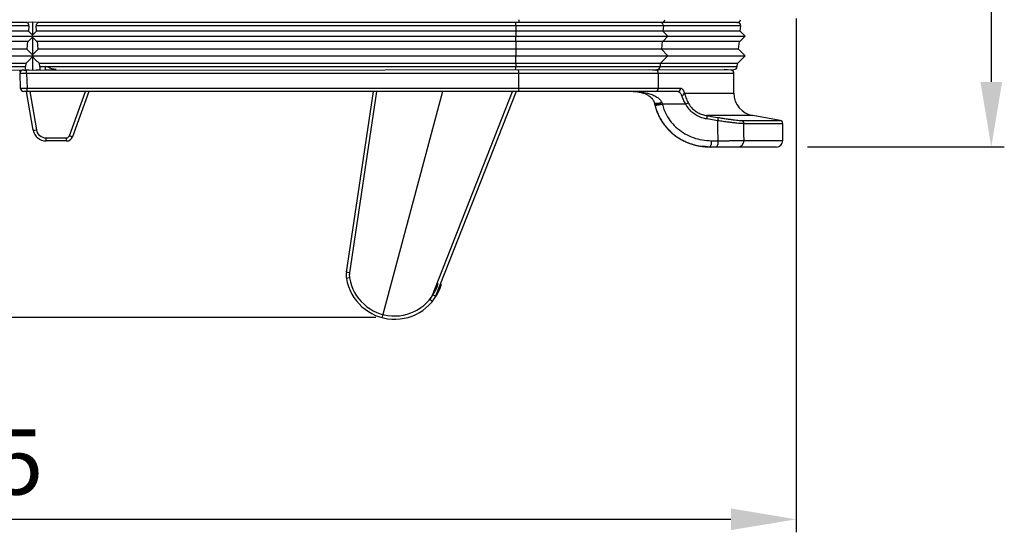
# Model space of a CAD drawing. Units: millimetres. Extents: x 22520 to 23958, y 36147 to 37510.
# Drawn here: x 22974 to 23352, y 36787 to 36984 of the extents above; entities that cross this region are included whole.
import ezdxf

# ---------------------------------------------------------------- set-up
doc = ezdxf.new("R2010")
doc.units = ezdxf.units.MM
doc.layers.add('Bemaßung', color=5, linetype='Continuous', lineweight=15)
doc.styles.get("Standard").update_dxf_attribs({"font": 'romans.shx', "width": 0.8})
doc.dimstyles.new('KESSEL Typ2014-10', dxfattribs={"dimscale": 10, "dimtxt": 2.5, "dimasz": 2.5, "dimexe": 0.5, "dimexo": 1.2, "dimtad": 1, "dimdec": 0, "dimlunit": 6, "dimtxsty": 'Standard', "dimcen": 2.5, "dimadec": 0, "dimazin": 0, "dimtfac": 1, "dimtdec": 0, "dimtmove": 2, "dimatfit": 3, "dimfxl": 1, "dimarcsym": 0})

# ---------------------------------------------------------------- blocks, each defined once
blk = doc.blocks.new('*D0')
at = {"layer": 'Bemaßung', "color": 0, "lineweight": -2, "transparency": 16777216}
for p, q in [((22903.63, 37137.25), (22549.86, 37137.25)), ((22554.86, 36894.22), (22554.86, 37112.25)), ((23111.11, 36869.22), (22549.86, 36869.22))]:
    blk.add_line(p, q, dxfattribs=at)
at = {"layer": 'Bemaßung', "color": 0, "transparency": 16777216}
for points in [[(22550.7, 37112.25), (22559.03, 37112.25), (22554.86, 37137.25)], [(22550.7, 36894.22), (22559.03, 36894.22), (22554.86, 36869.22)]]:
    blk.add_solid(points, dxfattribs=at)
at = {"layer": 'DEFPOINTS', "color": 0, "transparency": 16777216}
for p in [(22554.86, 37137.25), (22915.63, 37137.25), (23123.11, 36869.22)]:
    blk.add_point(p, dxfattribs=at)
at = {"layer": 'Bemaßung', "color": 0, "transparency": 16777216, "insert": (22536.11, 37003.24), "char_height": 25, "attachment_point": 5, "rotation": 90}
blk.add_mtext('268', dxfattribs=at)
blk = doc.blocks.new('*D1')
at = {"layer": 'Bemaßung', "color": 0, "lineweight": -2, "transparency": 16777216}
for p, q in [((23168.76, 37222.76), (23352.29, 37222.76)), ((23347.29, 37197.76), (23347.29, 36959.71)), ((23276.75, 36934.71), (23352.29, 36934.71))]:
    blk.add_line(p, q, dxfattribs=at)
at = {"layer": 'Bemaßung', "color": 0, "transparency": 16777216}
for points in [[(23343.12, 37197.76), (23351.46, 37197.76), (23347.29, 37222.76)], [(23343.12, 36959.71), (23351.46, 36959.71), (23347.29, 36934.71)]]:
    blk.add_solid(points, dxfattribs=at)
at = {"layer": 'DEFPOINTS', "color": 0, "transparency": 16777216}
for p in [(23156.76, 37222.76), (23264.75, 36934.71), (23347.29, 36934.71)]:
    blk.add_point(p, dxfattribs=at)
at = {"layer": 'Bemaßung', "color": 0, "transparency": 16777216, "insert": (23328.54, 37078.73), "char_height": 25, "attachment_point": 5, "rotation": 90}
blk.add_mtext('288', dxfattribs=at)
blk = doc.blocks.new('*D2')
at = {"layer": 'Bemaßung', "color": 0, "lineweight": -2, "transparency": 16777216}
for p, q in [((23272.38, 36984.05), (23272.38, 36786.8)), ((22637.64, 36980.28), (22637.64, 36786.8)), ((22662.64, 36791.8), (23247.38, 36791.8))]:
    blk.add_line(p, q, dxfattribs=at)
at = {"layer": 'Bemaßung', "color": 0, "transparency": 16777216}
for points in [[(22662.64, 36795.97), (22662.64, 36787.64), (22637.64, 36791.8)], [(23247.38, 36795.97), (23247.38, 36787.64), (23272.38, 36791.8)]]:
    blk.add_solid(points, dxfattribs=at)
at = {"layer": 'DEFPOINTS', "color": 0, "transparency": 16777216}
for p in [(23272.38, 36996.05), (22637.64, 36992.28), (23272.38, 36791.8)]:
    blk.add_point(p, dxfattribs=at)
at = {"layer": 'Bemaßung', "color": 0, "transparency": 16777216, "insert": (22955.01, 36810.55), "char_height": 25, "attachment_point": 5}
blk.add_mtext('635', dxfattribs=at)
blk = doc.blocks.new('72230 - va')
for p, q in [((340.25, -11.13), (318, -11.13)), ((339.6, -9.74), (318.62, -9.74)), ((339.86, -9.69), (341.62, -9.54)), ((340.25, -11.13), (340.07, -13.11)), ((341.62, -9.54), (341.62, -14.67)), ((341.62, -9.54), (343.41, -9.69)), ((343.18, -13.11), (343.01, -11.13)), ((613.46, -11.13), (343.01, -11.13)), ((612.21, -9.77), (343.67, -9.74)), ((527.13, -11.13), (527.12, -13.11)), ((528.35, -9.74), (528.33, -9.77)), ((583.22, -9.74), (582.92, -9.77)), ((583.8, -11.13), (583.63, -13.11)), ((611.93, -9.77), (612.25, -9.74)), ((613.29, -13.11), (613.46, -11.13)), ((13.82, -15.02), (615.19, -15.02)), ((340.07, -13.11), (318.18, -13.11)), ((613.29, -13.11), (343.18, -13.11)), ((527.12, -13.11), (527.18, -15.02)), ((527.12, -16.9), (527.18, -15.02)), ((583.63, -13.11), (585.43, -15.02)), ((583.66, -16.9), (585.43, -15.02)), ((615.19, -15.02), (613.29, -13.11)), ((613.32, -16.9), (615.19, -15.02)), ((318.14, -16.9), (340.11, -16.9)), ((339.75, -16.9), (339.47, -20.01)), ((341.62, -15.38), (341.62, -28.2)), ((343.15, -16.9), (613.32, -16.9)), ((343.79, -20.01), (343.51, -16.9)), ((527.11, -16.9), (527.1, -20.01)), ((583.32, -16.9), (583.07, -20.01)), ((612.68, -20.01), (612.96, -16.9)), ((13.82, -22.52), (615.19, -22.52)), ((339.47, -20.01), (318.78, -20.01)), ((612.68, -20.01), (343.79, -20.01)), ((527.09, -25.51), (527.18, -22.52)), ((527.1, -20.01), (527.18, -22.52)), ((582.61, -25.51), (585.43, -22.52)), ((583.07, -20.01), (585.43, -22.52)), ((612.2, -25.51), (615.19, -22.52)), ((615.19, -22.52), (612.68, -20.01)), ((339, -25.51), (319.26, -25.51)), ((339, -25.51), (338.89, -26.71)), ((612.2, -25.51), (344.27, -25.51)), ((344.38, -26.71), (344.27, -25.51)), ((527.09, -25.51), (527.09, -26.71)), ((582.61, -25.51), (582.52, -26.71)), ((612.1, -26.71), (612.2, -25.51)), ((319.37, -26.71), (338.89, -26.71)), ((319.37, -27.96), (340.2, -28.08)), ((337.05, -35.07), (336.85, -29.26)), ((338.89, -27.96), (338.89, -26.71)), ((341.62, -28.2), (338.89, -27.96)), ((610.86, -29.32), (339.37, -29.32)), ((339.37, -29.32), (339.57, -35.02)), ((344.38, -27.96), (341.62, -28.2)), ((343.05, -28.08), (610.85, -27.85)), ((344.38, -26.71), (344.38, -27.96)), ((344.38, -26.71), (612.1, -26.71)), ((346.66, -27.96), (346.66, -26.71)), ((528.1, -27.85), (528.23, -28.08)), ((528.28, -35.02), (528.28, -29.32)), ((578.37, -27.85), (580.83, -28.08)), ((581.91, -35.02), (581.91, -29.32)), ((609.72, -28.08), (607.1, -27.85)), ((610.86, -36.93), (610.86, -29.32)), ((341.89, -51.14), (339.27, -36.27)), ((589.25, -36.27), (339.56, -36.27)), ((339.57, -35.02), (590.45, -35.02)), ((340.53, -36.27), (343.12, -50.97)), ((355.79, -53.24), (361.97, -36.27)), ((363.29, -36.27), (356.97, -53.63)), ((462.1, -105.68), (472.5, -36.27)), ((473.72, -36.27), (463.3, -105.85)), ((499.02, -36.27), (476.09, -121.86)), ((495.17, -114.39), (525.92, -36.27)), ((527.22, -36.27), (496.3, -114.84)), ((591.85, -36.93), (610.86, -36.93)), ((583.13, -40.4), (583.28, -40.84)), ((583.28, -40.84), (583.37, -41.1)), ((592.37, -41.1), (583.37, -41.1)), ((618.09, -45.55), (600.46, -45.55)), ((604.7, -47.51), (600.47, -46.82)), ((613.68, -47.4), (628.58, -47.4)), ((629.61, -48.63), (614.68, -48.63)), ((628.58, -47.4), (618.09, -45.55)), ((629.61, -55.08), (629.61, -48.63)), ((346.82, -55.27), (346.82, -54.07)), ((346.82, -54.07), (354.62, -54.07)), ((354.62, -55.27), (346.82, -55.27)), ((354.62, -55.27), (354.62, -54.07)), ((602.24, -55.17), (604.77, -55.17)), ((614.74, -55.08), (629.61, -55.08)), ((601.8, -57.58), (598.75, -57.32)), ((604.34, -57.58), (601.8, -57.58)), ((627.11, -57.58), (612.31, -57.58))]:
    blk.add_line(p, q)
at = {"flags": 128}
for points in [[(340.07, -13.11), (340.95, -14), (341.62, -14.67)], [(341.62, -14.67), (342.3, -13.99), (343.18, -13.11)], [(340.11, -16.9), (340.81, -16.19), (341.62, -15.38)], [(341.62, -15.38), (342.44, -16.2), (343.15, -16.9)], [(339.47, -20.01), (340.65, -21.19), (341.62, -22.17)], [(341.62, -22.17), (342.6, -21.19), (343.79, -20.01)], [(339, -25.51), (340.44, -24.06), (341.62, -22.88)], [(341.62, -22.88), (342.81, -24.06), (344.27, -25.51)], [(600.46, -45.55), (602.89, -45.94), (604.69, -46.23)]]:
    blk.add_lwpolyline(points, dxfattribs=at)
for centre, radius, start, end in [((516.76, -10.75), 10.38, 357.9195, 5.4325), ((522.1, -8.9), 6.3, 352.3235, 1.6942), ((582.59, -10.99), 1.22, 353.4147, 88.0961), ((583.08, -8.54), 1.21, 276.5922, 351.8456), ((612.21, -11.02), 1.25, 355, 90), ((612.14, -8.5), 1.25, 275, 350), ((338.09, -29.22), 1.25, 89.8676, 181.8852), ((289.15, -29.05), 50.22, 359.6849, 1.1057), ((518.94, -27), 8.15, 353.9863, 2.0221), ((520.34, -29.05), 7.94, 358.0119, 7.0125), ((580.69, -29.29), 1.22, 358.5342, 83.0459), ((581.31, -26.65), 1.2, 271.5122, 356.9956), ((609.61, -29.32), 1.25, 0, 85), ((610.85, -26.6), 1.25, 270, 355), ((338.3, -35.02), 1.25, 182, 270), ((298.29, -35.33), 41.28, 358.6986, 0.4337), ((521.71, -35.33), 6.58, 351.8011, 2.7164), ((580.69, -35.06), 1.22, 271.7727, 1.6692), ((589.23, -35.05), 1.23, 271.2278, 1.1773), ((590.58, -36.45), 1.36, 279.8194, 339.5816), ((619.61, -36.93), 8.75, 180, 260), ((581.46, -36.43), 4.31, 254.0357, 292.7652), ((581.07, -34.07), 7.12, 264.6645, 288.0927), ((580.06, -29.92), 11.66, 272.1665, 286.5023), ((590.66, -37.44), 4.04, 295.0283, 309.8508), ((598.41, -46.2), 2.16, 343.1434, 17.528), ((602.64, -46.88), 2.15, 343.1122, 17.5406), ((613.44, -48.61), 1.24, 359.3644, 78.9805), ((628.36, -48.63), 1.25, 0, 80), ((341.25, -42.11), 9.06, 274.0838, 281.9554), ((346.82, -50.27), 5, 190, 270), ((346.82, -50.32), 3.75, 190, 270), ((354.62, -52.82), 1.25, 270, 340), ((354.62, -52.77), 2.5, 270, 340), ((359.3, -44.51), 9.41, 248.1368, 255.6652), ((598.47, -55.73), 3.8, 331.0099, 8.6024), ((601.01, -55.73), 3.8, 331.0099, 8.6024), ((612.28, -55.11), 2.46, 270.8513, 0.8267), ((627.11, -55.08), 2.5, 270, 0), ((469.52, -106.79), 7.5, 171.4827, 189.3793), ((451.81, -180.56), 75.58, 81.2592, 82.1739), ((466.41, -128.34), 20.77, 98.5623, 101.901), ((480.62, -104.95), 18.75, 189.3793, 343.7747), ((469.48, -106.78), 6.25, 171.4827, 189.3793), ((480.58, -104.94), 17.5, 189.3793, 343.7747), ((489.36, -112.1), 6.25, 320.6207, 338.5173), ((481.24, -132.31), 20.77, 48.099, 51.4377), ((489.32, -112.09), 7.5, 320.6207, 338.5173), ((467.77, -184.83), 75.58, 67.8261, 68.7408)]:
    blk.add_arc(centre, radius, start, end)
for centre, major_axis, ratio, start_param, end_param in [((116.78, -5862.46), (87.36, 14389.72), 0.034389, 5.128016, 5.128598), ((114.61, -5862.02), (89.54, 14389.72), 0.035244, 5.128, 5.12849)]:
    blk.add_ellipse(centre, major_axis=major_axis, ratio=ratio, start_param=start_param, end_param=end_param)
for points, knots in [([(340.25, -11.13), (340.25, -11.02), (340.25, -10.81), (340.14, -10.48), (339.93, -10.15), (339.59, -9.88), (339.31, -9.83), (339.16, -9.8)], [0, 0, 0, 0, 0.141681, 0.283199, 0.469081, 0.724218, 1, 1, 1, 1]), ([(344.11, -9.81), (343.99, -9.82), (343.73, -9.85), (343.4, -10.08), (343.15, -10.39), (343.02, -10.73), (343, -10.98), (343.01, -11.11), (343.01, -11.13)], [0, 0, 0, 0, 0.213975, 0.480997, 0.673664, 0.824825, 0.976893, 1, 1, 1, 1]), ([(336.83, -28.89), (336.83, -28.89), (336.83, -28.76), (336.82, -28.5), (336.81, -28.22), (336.8, -28.01), (336.8, -27.96)], [0, 0, 0, 0, 0.011281, 0.437751, 0.863548, 1, 1, 1, 1]), ([(337.2, -27.96), (337.14, -28.03), (336.97, -28.19), (336.85, -28.52), (336.84, -28.78), (336.83, -28.89)], [0, 0, 0, 0, 0.253147, 0.673283, 1, 1, 1, 1]), ([(339.37, -29.32), (339.18, -29.33), (338.72, -29.33), (338.01, -29.33), (337.37, -29.32), (336.93, -29.29), (336.88, -29.27), (336.85, -29.26)], [0, 0, 0, 0, 0.141513, 0.356018, 0.570794, 0.785383, 1, 1, 1, 1]), ([(338.1, -27.97), (338.11, -27.98), (338.14, -28.01), (338.36, -28.04), (338.68, -28.06), (339.03, -28.08), (339.27, -28.08), (339.36, -28.08)], [0, 0, 0, 0, 0.214778, 0.42955, 0.644382, 0.858721, 1, 1, 1, 1]), ([(339.68, -28.07), (339.6, -28.07), (339.47, -28.07), (339.33, -28.07), (339.27, -28.07)], [0, 0, 0, 0, 0.544832, 1, 1, 1, 1]), ([(350.71, -27.84), (350.52, -27.84), (349.89, -27.84), (348.82, -27.48), (347.71, -27.08), (347.04, -26.76), (346.73, -26.72), (346.66, -26.71)], [0, 0, 0, 0, 0.151642, 0.514626, 0.792058, 0.952227, 1, 1, 1, 1]), ([(346.66, -27.96), (347.4, -27.96), (348.86, -27.95), (350.1, -27.88), (350.71, -27.84)], [0, 0, 0, 0, 0.502543, 1, 1, 1, 1]), ([(337.05, -35.07), (337.06, -35.07), (337.09, -35.06), (337.4, -35.06), (337.97, -35.05), (338.72, -35.04), (339.29, -35.03), (339.57, -35.02)], [0, 0, 0, 0, 0.14495, 0.358633, 0.572411, 0.786217, 1, 1, 1, 1]), ([(339.56, -36.27), (339.42, -36.27), (339.14, -36.27), (338.76, -36.27), (338.48, -36.27), (338.32, -36.27), (338.31, -36.27), (338.3, -36.27)], [0, 0, 0, 0, 0.21383, 0.427661, 0.641434, 0.855082, 1, 1, 1, 1]), ([(572.18, -36.27), (572.19, -36.27), (573.11, -36.27), (574.95, -36.37), (577.33, -36.79), (579.33, -37.38), (580.69, -38), (581.73, -38.67), (582.23, -39.11), (582.73, -39.65), (582.93, -40.04), (583.13, -40.4)], [0, 0, 0, 0, 0.001971, 0.232074, 0.46202, 0.607075, 0.751857, 0.828265, 0.904456, 0.909079, 1, 1, 1, 1]), ([(572.18, -36.27), (572.44, -36.28), (573.23, -36.29), (574.51, -36.45), (575.93, -36.81), (577.16, -37.3), (578.15, -37.86), (578.95, -38.48), (579.55, -39.1), (579.95, -39.72), (580.18, -40.2), (580.25, -40.5), (580.26, -40.57)], [0, 0, 0, 0, 0.081942, 0.252294, 0.414974, 0.55114, 0.670061, 0.775064, 0.860889, 0.928143, 0.981691, 1, 1, 1, 1]), ([(590.81, -37.8), (590.78, -37.74), (590.56, -37.21), (590.05, -36.46), (589.52, -36.34), (589.25, -36.27)], [0, 0, 0, 0, 0.062497, 0.529046, 1, 1, 1, 1]), ([(590.45, -35.02), (590.57, -35.04), (590.82, -35.08), (591.17, -35.41), (591.49, -35.93), (591.72, -36.48), (591.83, -36.85), (591.85, -36.93)], [0, 0, 0, 0, 0.233965, 0.46788, 0.698553, 0.936822, 1, 1, 1, 1]), ([(591.85, -36.93), (591.94, -37.19), (592.11, -37.71), (592.5, -38.92), (592.96, -39.9), (593.25, -40.54)], [0, 0, 0, 0, 0.257561, 0.523843, 1, 1, 1, 1]), ([(580.27, -40.57), (580.3, -40.67), (580.35, -40.86), (580.39, -41.06), (580.41, -41.16)], [0, 0, 0, 0, 0.524044, 1, 1, 1, 1]), ([(580.41, -41.15), (580.43, -41.25), (580.46, -41.39), (580.5, -41.53), (580.51, -41.57)], [0, 0, 0, 0, 0.701123, 1, 1, 1, 1]), ([(580.56, -41.56), (580.57, -41.64), (580.71, -42.33), (581.13, -43.6), (581.84, -45.35), (582.75, -47.05), (583.82, -48.69), (585.05, -50.24), (586.42, -51.66), (587.93, -52.95), (589.53, -54.08), (591.25, -55.06), (593.07, -55.9), (595.01, -56.58), (596.91, -57.09), (598.18, -57.27), (598.76, -57.36)], [0, 0, 0, 0, 0.009759, 0.081718, 0.155117, 0.229922, 0.30596, 0.382924, 0.460402, 0.537811, 0.614426, 0.689702, 0.769168, 0.849574, 0.930821, 1, 1, 1, 1]), ([(580.56, -41.56), (580.58, -41.67), (580.73, -42.39), (581.17, -43.71), (581.9, -45.48), (582.83, -47.2), (583.93, -48.85), (585.2, -50.4), (586.61, -51.84), (588.15, -53.12), (589.79, -54.24), (591.54, -55.21), (593.4, -56.03), (595.38, -56.69), (597.27, -57.16), (598.51, -57.32), (599.05, -57.39)], [0, 0, 0, 0, 0.01297, 0.08513, 0.158755, 0.233802, 0.310083, 0.387273, 0.464939, 0.54246, 0.618962, 0.694621, 0.774404, 0.855127, 0.936676, 1, 1, 1, 1]), ([(583.37, -41.1), (583.57, -41.81), (583.96, -43.25), (585.06, -45.63), (586.75, -48.15), (589.17, -50.59), (592.06, -52.6), (595.27, -54.05), (598.7, -54.99), (601.05, -55.11), (602.24, -55.17)], [0, 0, 0, 0, 0.086803, 0.175228, 0.306468, 0.442559, 0.579808, 0.721492, 0.858771, 1, 1, 1, 1]), ([(592.37, -41.1), (592.05, -40.52), (591.38, -39.33), (591, -38.31), (590.81, -37.8)], [0, 0, 0, 0, 0.489862, 1, 1, 1, 1]), ([(600.47, -46.82), (599.83, -46.69), (598.55, -46.42), (596.74, -45.61), (595.09, -44.51), (593.53, -43.05), (592.78, -41.78), (592.37, -41.1)], [0, 0, 0, 0, 0.189523, 0.384381, 0.573983, 0.769841, 1, 1, 1, 1]), ([(593.25, -40.54), (593.61, -41.14), (594.28, -42.23), (595.66, -43.52), (597.12, -44.47), (598.74, -45.19), (599.88, -45.43), (600.46, -45.55)], [0, 0, 0, 0, 0.22816, 0.417582, 0.613375, 0.804084, 1, 1, 1, 1]), ([(604.69, -46.23), (605.32, -46.33), (606.56, -46.53), (608.31, -46.79), (609.9, -47.01), (611.29, -47.19), (612.42, -47.32), (613.23, -47.38), (613.54, -47.39), (613.68, -47.4)], [0, 0, 0, 0, 0.147991, 0.295975, 0.444059, 0.592133, 0.738733, 0.885324, 1, 1, 1, 1]), ([(614.68, -48.63), (614.53, -48.63), (614.18, -48.62), (613.28, -48.56), (612.03, -48.44), (610.49, -48.27), (608.72, -48.06), (606.77, -47.8), (605.39, -47.6), (604.7, -47.51)], [0, 0, 0, 0, 0.114805, 0.261493, 0.408189, 0.556236, 0.704293, 0.852143, 1, 1, 1, 1]), ([(604.77, -55.17), (605.35, -55.16), (606.62, -55.16), (608.47, -55.15), (610.25, -55.14), (611.82, -55.12), (613.12, -55.11), (614.14, -55.09), (614.54, -55.08), (614.74, -55.08)], [0, 0, 0, 0, 0.123679, 0.269712, 0.415745, 0.561814, 0.707882, 0.853941, 1, 1, 1, 1]), ([(596.78, -57.01), (597.59, -57.18), (599.15, -57.49), (600.74, -57.54), (601.5, -57.56)], [0, 0, 0, 0, 0.521118, 1, 1, 1, 1]), ([(598.58, -57.32), (598.79, -57.36), (599.86, -57.56), (600.94, -57.57), (601.8, -57.58)], [0, 0, 0, 0, 0.201758, 1, 1, 1, 1]), ([(612.31, -57.58), (612.15, -57.58), (611.83, -57.58), (611.01, -57.58), (609.97, -57.58), (608.72, -57.58), (607.29, -57.58), (605.82, -57.58), (604.8, -57.58), (604.34, -57.58)], [0, 0, 0, 0, 0.146071, 0.292141, 0.438214, 0.584286, 0.730311, 0.876336, 1, 1, 1, 1]), ([(476.09, -121.86), (476.05, -121.99), (475.98, -122.26), (475.89, -122.63), (475.81, -122.9), (475.78, -123.03), (475.77, -123.06), (475.77, -123.06), (475.77, -123.06)], [0, 0, 0, 0, 0.2145141, 0.4290259, 0.6436022, 0.858295, 0.9775938, 1, 1, 1, 1])]:
    blk.add_open_spline(points, degree=3, knots=knots)

msp = doc.modelspace()

# ---------------------------------------------------------------- block references
msp.add_blockref('72230 - va', (22637.64, 36992.28))

# ---------------------------------------------------------------- dimensions: what is measured, and where the dimension line sits
at = {"layer": 'Bemaßung'}
for base, p1, p2, picture, middle in [((23347.29, 36934.71), (23156.76, 37222.76), (23264.75, 36934.71), '*D1', (23328.54, 37078.73)), ((22554.86, 37137.25), (23123.11, 36869.22), (22915.63, 37137.25), '*D0', (22536.11, 37003.24))]:
    dim = msp.add_linear_dim(base=base, p1=p1, p2=p2, angle=90, dimstyle='KESSEL Typ2014-10', dxfattribs=at)
    dim.commit()
    dim.dimension.update_dxf_attribs({"geometry": picture, "text_midpoint": middle})
dim = msp.add_linear_dim(base=(23272.38, 36791.8), p1=(22637.64, 36992.28), p2=(23272.38, 36996.05), dimstyle='KESSEL Typ2014-10', dxfattribs=at)
dim.commit()
dim.dimension.update_dxf_attribs({"geometry": '*D2', "text_midpoint": (22955.01, 36810.55)})

doc.saveas('drawing.dxf')
